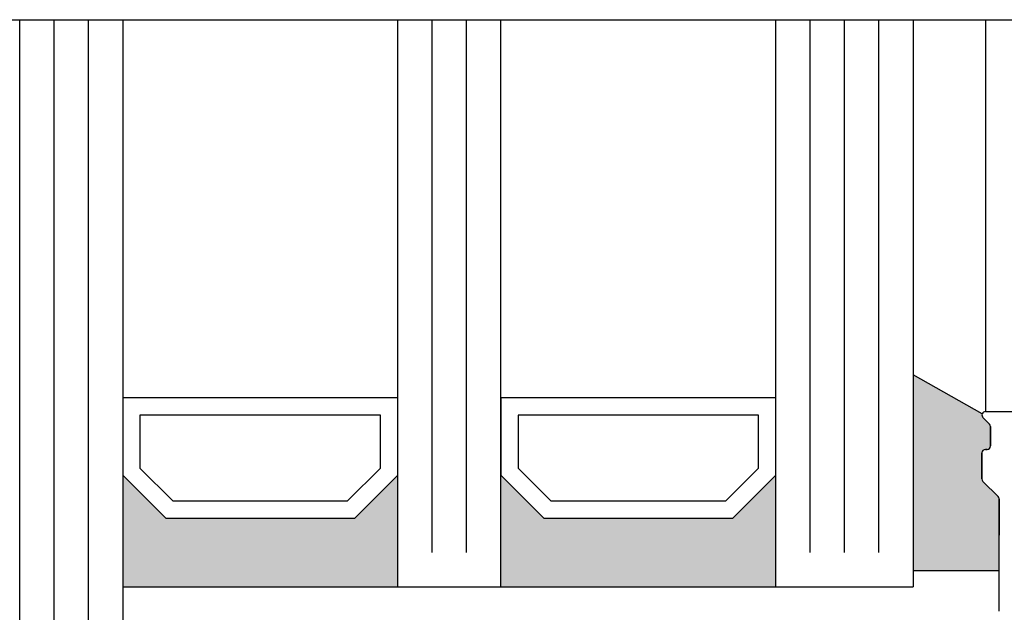
# Model space of a CAD drawing. Extents: x 1417 to 8692, y 7585 to 16059.
# Drawn here: x 8453 to 8510, y 15871 to 15906 of the extents above; entities that cross this region are included whole.
import ezdxf

# ---------------------------------------------------------------- set-up
doc = ezdxf.new("R2010")
doc.units = 0
doc.header["$MEASUREMENT"] = 0
doc.layers.get('0').update_dxf_attribs({"linetype": 'CONTINUOUS'})

msp = doc.modelspace()

# ---------------------------------------------------------------- hatches: boundary and pattern name
h = msp.add_hatch(color=256)
edge = h.paths.add_edge_path()
edge.add_arc((8509.675056007689, 15877.65557360205), 0.2000000000061846, 359.9999999984367, 404.9999999918936)
edge.add_line((8509.816477363951, 15877.79699495828), (8508.933634651468, 15878.67983767079))
edge.add_arc((8509.075056007683, 15878.82125902702), 0.1999999999758529, 179.9999999984367, 225.0000000022108, ccw=False)
edge.add_line((8508.875056007708, 15878.82125902702), (8508.875056007699, 15880.33841631451))
edge.add_arc((8509.075056007683, 15880.33841631453), 0.1999999999843567, 89.99999999009913, 180.0000000036477, ccw=False)
edge.add_line((8509.075056007718, 15880.53841631451), (8509.175056007702, 15880.53841631451))
edge.add_arc((8509.175056007689, 15880.73841631453), 0.2000000000170985, 270.0000000036477, 359.9999999942679)
edge.add_line((8509.375056007706, 15880.73841631451), (8509.375056007706, 15881.87273131464))
edge.add_arc((8509.17505600766, 15881.87273131462), 0.2000000000462023, 4.689918710015418e-09, 45.00003180011337)
edge.add_line((8509.316477285438, 15882.01415274938), (8508.933634729954, 15882.3969948798))
edge.add_arc((8509.075056007683, 15882.53841631454), 0.1999999999990356, 157.5000159031871, 225.0000318067459, ccw=False)
edge.add_line((8508.890280079937, 15882.61495294973), (8504.875056007684, 15884.87411305226))
edge.add_line((8504.875056007684, 15884.87411305226), (8504.875056007684, 15873.48841631438))
edge.add_line((8504.875056007684, 15873.48841631438), (8509.875056007688, 15873.48841631437))
edge.add_line((8509.875056007688, 15873.48841631437), (8509.875056007702, 15875.54049208188))
edge.add_line((8509.875056007702, 15875.54049208188), (8509.875056007691, 15875.79050962007))
edge.add_line((8509.875056007691, 15875.79050962007), (8509.875056007695, 15877.65557360205))
for points in [[(8474.875056007684, 15879.03859593198), (8472.375056007684, 15876.53859593198), (8461.375056007684, 15876.53859593198), (8458.875056007684, 15879.03859593198), (8458.875056007684, 15872.53859593198), (8474.875056007684, 15872.53859593198)], [(8496.875056007684, 15879.03859593198), (8494.375056007684, 15876.53859593198), (8483.375056007684, 15876.53859593198), (8480.875056007684, 15879.03859593198), (8480.875056007684, 15872.53859593198), (8496.875056007684, 15872.53859593198)]]:
    msp.add_hatch(color=256).paths.add_polyline_path(points)

# ---------------------------------------------------------------- linework, layer by layer
for p, q in [((8447.87505573895, 15905.56984809222), (8523.875055841836, 15905.56984809903)), ((8452.875056007684, 15855.19467007973), (8452.875056007688, 15905.56984809267)), ((8458.875056007688, 15905.5698480932), (8458.875056007684, 15855.19467007973)), ((8474.875056007684, 15872.53859593198), (8474.875056007684, 15905.56984809464)), ((8474.875056007684, 15872.53859593198), (8474.875056007684, 15905.56984809464)), ((8480.875056007684, 15872.53859593198), (8480.875056007684, 15905.56984809517)), ((8480.875056007684, 15872.53859593198), (8480.875056007684, 15905.56984809517)), ((8496.875056007684, 15872.53859593198), (8496.875056007684, 15905.56984809661)), ((8504.875056007684, 15905.56984809732), (8504.875056007684, 15872.53859593198)), ((8509.075055826102, 15905.5698480977), (8509.075056007689, 15882.73841631454)), ((8508.890280079937, 15882.61495294973), (8504.875056007684, 15884.87411305226)), ((8504.875056007684, 15884.87411305226), (8504.875056007684, 15873.48841631438)), ((8509.075056007689, 15882.73841631454), (8510.875056007684, 15882.73841631454)), ((8509.316477285436, 15882.01415274927), (8508.933634729943, 15882.39699487981)), ((8508.933634729954, 15882.3969948798), (8509.31647728544, 15882.01415274938)), ((8509.375056007695, 15880.73841631454), (8509.375056007691, 15881.87273131453)), ((8509.375056007706, 15881.87273131464), (8509.375056007706, 15880.73841631451)), ((8509.075056007696, 15880.53841631454), (8509.175056007676, 15880.53841631452)), ((8509.175056007702, 15880.53841631451), (8509.075056007718, 15880.53841631451)), ((8508.875056007684, 15878.82125902702), (8508.875056007691, 15880.33841631454)), ((8508.875056007699, 15880.33841631451), (8508.87505600771, 15878.82125902702)), ((8509.816477363936, 15877.79699495827), (8508.933634651454, 15878.67983767077)), ((8508.933634651468, 15878.67983767079), (8509.816477363951, 15877.79699495828)), ((8509.875056007684, 15871.12125902702), (8509.875056007695, 15877.65557360205)), ((8509.875056007713, 15877.65557360204), (8509.875056007702, 15875.54049208188)), ((8504.875056007684, 15873.48841631438), (8509.875056007688, 15873.48841631437)), ((8458.875056007684, 15872.53859593198), (8504.875056007684, 15872.53859593198))]:
    msp.add_line(p, q)
at = {"color": 1}
for p, q in [((8454.875056007688, 15855.19467007973), (8454.875056007688, 15905.56984809284)), ((8456.875056007688, 15855.19467007973), (8456.875056007688, 15905.56984809302)), ((8476.875056007684, 15874.53859593198), (8476.875056007684, 15905.56984809482)), ((8476.875056007684, 15874.53859593198), (8476.875056007684, 15905.56984809482)), ((8478.875056007684, 15874.53859593198), (8478.875056007684, 15905.56984809499)), ((8478.875056007684, 15874.53859593198), (8478.875056007684, 15905.56984809499)), ((8498.875056007684, 15874.53859593198), (8498.875056007684, 15905.56984809679)), ((8500.875056007684, 15874.53859593198), (8500.875056007684, 15905.56984809697)), ((8502.875056007684, 15874.53859593198), (8502.875056007684, 15905.56984809715))]:
    msp.add_line(p, q, dxfattribs=at)
for points in [[(8461.375056007684, 15876.53859593198), (8472.375056007684, 15876.53859593198), (8474.875056007684, 15879.03859593198), (8474.875056007684, 15883.53859593198), (8458.875056007684, 15883.53859593198), (8458.875056007684, 15879.03859593198)], [(8483.375056007684, 15876.53859593198), (8494.375056007684, 15876.53859593198), (8496.875056007684, 15879.03859593198), (8496.875056007684, 15883.53859593198), (8480.875056007684, 15883.53859593198), (8480.875056007684, 15879.03859593198)], [(8461.789269570054, 15877.53859593198), (8471.960842445307, 15877.53859593198), (8473.875056007684, 15879.45280949435), (8473.875056007684, 15882.53859593198), (8459.875056007684, 15882.53859593198), (8459.875056007684, 15879.45280949435)], [(8483.789269570054, 15877.53859593198), (8493.960842445307, 15877.53859593198), (8495.875056007684, 15879.45280949435), (8495.875056007684, 15882.53859593198), (8481.875056007684, 15882.53859593198), (8481.875056007684, 15879.45280949435)]]:
    msp.add_lwpolyline(points, close=True)
for centre, radius, start, end in [((8509.075056007681, 15882.53841631455), 0.199999999997098, 89.9999999979156, 225.0000318021768), ((8509.075056007685, 15882.53841631454), 0.2000000000011823, 90.00000000104221, 225.0000318065985), ((8509.175056007694, 15881.87273131454), 0.199999999998778, 359.9999999979156, 45.00003180306115), ((8509.175056007694, 15881.87273131464), 0.2000000000086823, 359.9999999993747, 45.00003180394548), ((8509.075056007692, 15880.33841631453), 0.199999999999136, 89.9999999989578, 179.9999999979156), ((8509.0750560077, 15880.33841631451), 0.2000000000007276, 89.99999999478898, 179.9999999989578), ((8509.17505600769, 15880.73841631453), 0.2000000000043656, 269.9999999958312, 3.126612474065896e-09), ((8509.175056007705, 15880.73841631451), 0.2000000000007276, 269.9999999989578, 359.9999999989578), ((8509.075056007685, 15878.82125902701), 0.2, 179.9999999989578, 225.0000000019159), ((8509.07505600771, 15878.82125902703), 0.2000000000025466, 180.0000000008338, 224.9999999980837), ((8509.675056007698, 15877.65557360203), 0.2, 5.211020790109826e-09, 44.99999999985237), ((8509.675056007713, 15877.65557360204), 0.2000000000009341, 8.337633264175721e-10, 44.99999999985237)]:
    msp.add_arc(centre, radius, start, end)

doc.saveas('drawing.dxf')
